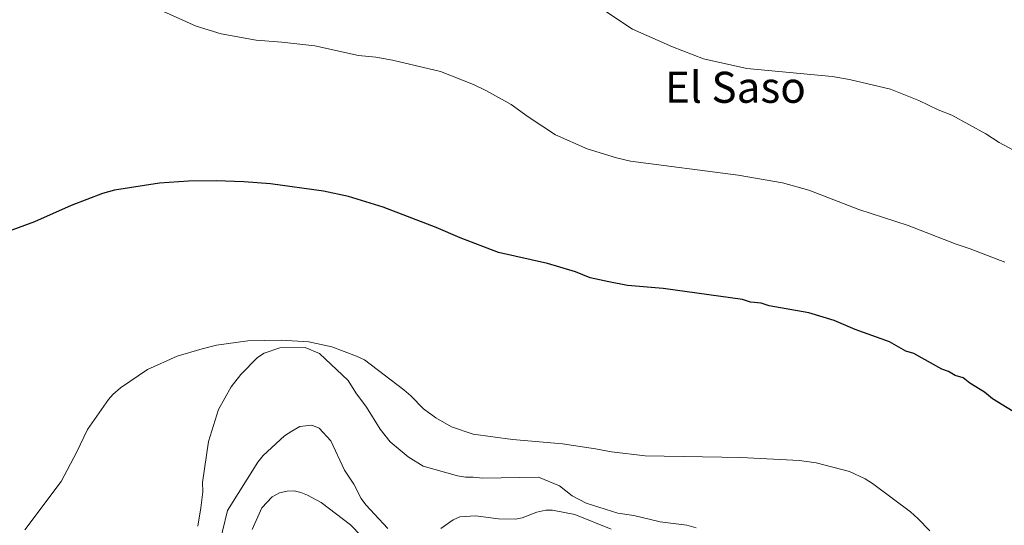
# Model space of a CAD drawing. Units: metres. Extents: x 645020 to 648482, y 4727640 to 4730026.
# Drawn here: x 646319 to 646684, y 4728307 to 4728494 of the extents above; entities that cross this region are included whole.
import ezdxf
from ezdxf.enums import TextEntityAlignment as Align

# ---------------------------------------------------------------- set-up
doc = ezdxf.new("R2010")
doc.units = ezdxf.units.M
doc.header["$MEASUREMENT"] = 0
for name, color, linetype, lineweight in [('Curva de nivel directora', 30, 'Continuous', 30), ('Curva de nivel intermedia', 30, 'Continuous', 0), ('Texto de Área (paraje) menor', 7, 'Continuous', 0)]:
    doc.layers.add(name, color=color, linetype=linetype, lineweight=lineweight)
doc.styles.add('Style-Arial', font='arial.ttf')

msp = doc.modelspace()

# ---------------------------------------------------------------- linework, layer by layer
at = {"layer": 'Curva de nivel directora', "color": 30, "linetype": 'Continuous', "lineweight": 30, "elevation": 700.0000000000001, "flags": 128}
for points in [[(646597.039999999, 4728388.270000001), (646594.0899999986, 4728389.2), (646590.1599999992, 4728389.630000002), (646587.2099999987, 4728390.560000001), (646557.7899999992, 4728394.660000001), (646544.5199999989, 4728395.77), (646537.639999999, 4728397.130000001), (646530.6699999997, 4728398.65), (646525.3199999987, 4728400.860000002), (646514.9599999987, 4728403.960000001), (646496.7300000007, 4728407.930000001), (646482.5300000006, 4728413.420000001), (646473.6500000004, 4728417.2), (646453.9400000004, 4728424.730000001), (646441.1100000006, 4728428.79), (646431.8099999999, 4728430.75), (646412.1699999993, 4728433.380000001), (646402.3599999992, 4728434.210000002), (646392.0700000006, 4728434.540000001), (646381.7899999989, 4728434.380000002), (646371.0399999998, 4728433.7), (646354.41, 4728431.020000001), (646349.9399999997, 4728429.789999999), (646338.3399999992, 4728425.380000001), (646324.7200000002, 4728419.29), (646314.9799999993, 4728415.710000002)], [(646690.749999999, 4728347.12), (646679.8700000005, 4728353.800000002), (646676.8899999986, 4728356.210000001), (646671.4500000004, 4728359.550000001), (646668.9699999993, 4728361.470000001), (646666.0199999989, 4728362.4), (646663.5499999991, 4728363.830000001), (646661.0700000002, 4728364.780000002), (646650.7100000002, 4728370.490000002), (646647.7499999985, 4728371.420000002), (646641.709999999, 4728374.83), (646629.0199999999, 4728379.460000002), (646621.1299999999, 4728382.760000001), (646611.78, 4728385.560000001), (646597.039999999, 4728388.270000001)]]:
    msp.add_lwpolyline(points, dxfattribs=at)
at = {"layer": 'Curva de nivel intermedia', "color": 30, "linetype": 'Continuous', "lineweight": 0, "flags": 128}
for points, elevation in [([(646365.4000000005, 4728500.460000001), (646384.6800000012, 4728491.869999998), (646393.85, 4728489.05), (646406.8699999999, 4728486.679999999), (646416.4299999997, 4728485.970000001), (646428.5800000001, 4728484.570000002), (646444.8000000007, 4728481.029999998), (646451.2900000017, 4728480.390000001), (646457.4400000008, 4728479.26), (646475.2599999995, 4728475.009999999), (646487.4500000003, 4728470.179999999), (646492.2699999993, 4728467.859999998), (646501.4200000003, 4728462.880000001), (646507.7200000011, 4728458.249999999), (646517.870000001, 4728451.550000001), (646529.5800000012, 4728446.350000001), (646540.5300000013, 4728443.09), (646545.6800000012, 4728441.869999997), (646585.5700000003, 4728436.689999999), (646602.0200000012, 4728433.74), (646611.8100000012, 4728431.119999998), (646630.3400000009, 4728423.92), (646648.5900000011, 4728417.989999999), (646666.4200000013, 4728411.009999999), (646671.6000000001, 4728409.350000001), (646684.5199999996, 4728404.439999999)], 705), ([(646532.030000001, 4728500.279999999), (646546.3899999999, 4728490.8), (646561.2400000005, 4728484.2), (646572.7699999993, 4728479.779999998), (646588.8600000005, 4728476.16), (646620.3899999999, 4728473.180000001), (646626.8800000009, 4728472.099999999), (646642.1200000005, 4728468.539999999), (646652.570000002, 4728464.3), (646659.7500000015, 4728460.849999999), (646664.8000000007, 4728458.849999999), (646677.4699999997, 4728451.899999999), (646682.3500000014, 4728448.720000001), (646689.5100000007, 4728444.91)], 710.0000000000001), ([(646321.1300000005, 4728305.189999999), (646334.5400000016, 4728323.119999999), (646340.3200000017, 4728333.84), (646344.400000001, 4728342.369999998), (646352.0900000001, 4728353.509999999), (646353.7500000007, 4728355.38), (646356.5400000003, 4728357.829999999), (646366.5899999996, 4728364.630000001), (646377.6500000015, 4728369.59), (646386.8200000002, 4728372.310000001), (646392.16, 4728373.609999999), (646403.7699999996, 4728375.259999999), (646416.1300000001, 4728375.449999999), (646426.4099999998, 4728374.92), (646434.880000001, 4728373.029999998), (646444.0900000001, 4728369.609999998), (646447.0300000014, 4728368.21), (646461.6500000019, 4728357.069999999), (646464.2300000011, 4728354.880000001), (646468.9200000007, 4728349.999999999), (646473.5200000006, 4728346.710000002), (646479.2500000016, 4728343.41), (646487.3400000008, 4728340.609999999), (646501.9299999998, 4728338.71), (646520.4500000004, 4728337.039999997), (646532.7199999995, 4728335.27), (646538.5900000012, 4728334.119999998), (646551.0900000003, 4728332.599999999), (646586.5300000014, 4728331.949999998), (646608.310000001, 4728330.909999999), (646614.4800000001, 4728330.050000001), (646626.900000001, 4728326.82), (646632.6900000002, 4728324.09), (646635.4100000004, 4728322.42), (646649.5400000011, 4728311.869999999), (646652.2700000004, 4728309.46), (646656.7000000004, 4728304.8)], 695), ([(646385.3099999992, 4728306.529999999), (646386.3300000007, 4728313.369999999), (646387.0700000006, 4728319.289999999), (646387.0199999991, 4728322.720000002), (646389.2300000021, 4728337.939999999), (646392.9700000014, 4728349.749999999), (646397.6000000006, 4728358.189999999), (646401.2599999994, 4728362.82), (646407.3600000015, 4728369.079999999), (646409.9100000019, 4728370.639999999), (646415.6300000016, 4728372.640000001), (646425.0300000006, 4728372.720000001), (646430.4199999997, 4728370.579999999), (646441.0400000013, 4728360.519999999), (646443.8100000008, 4728355.930000001), (646447.8099999994, 4728350.609999999), (646452.8899999999, 4728342.46), (646456.5199999998, 4728337.8), (646463.2800000012, 4728332.23), (646468.8400000001, 4728328.819999999), (646481.5100000014, 4728325.17), (646484.4599999996, 4728324.730000001), (646487.4000000011, 4728324.769999999), (646490.8299999998, 4728324.34), (646511.5400000011, 4728324.659999999), (646519.3500000008, 4728321.55), (646524.0400000003, 4728317.779999999), (646529.1800000012, 4728315.140000001), (646541.0000000007, 4728311.409999999), (646546.8900000005, 4728310.52), (646556.7200000008, 4728308.220000001), (646566.5399999999, 4728306.909999999), (646569.9800000021, 4728305.98)], 690), ([(646455.6799999995, 4728305.649999999), (646447.5800000014, 4728314.489999999), (646445.8300000012, 4728316.789999999), (646443.1199999999, 4728322.140000001), (646439.6700000011, 4728327.34), (646434.6300000007, 4728338.15), (646430.2400000008, 4728342.869999999), (646427.5300000019, 4728344.05), (646423.1100000006, 4728343.449999998), (646420.1500000012, 4728341.800000001), (646417.430000001, 4728339.98), (646409.4500000014, 4728332.779999999), (646407.5300000014, 4728330.220000001), (646396.2700000005, 4728312.31), (646392.54, 4728297.01)], 685.0000000000001), ([(646449.8000000009, 4728298.900000001), (646441.8200000012, 4728307.109999998), (646430.9900000019, 4728315.289999999), (646425.9800000006, 4728318.01), (646423.39, 4728319.069999999), (646420.9300000013, 4728319.640000002), (646418.4300000002, 4728319.539999999), (646415.5700000013, 4728318.869999998), (646412.7599999994, 4728317.429999999), (646408.9500000007, 4728313.409999999), (646405.4600000017, 4728305.31)], 680), ([(646538.4600000017, 4728305.499999999), (646525.0400000016, 4728310.88), (646516.8000000004, 4728312.509999999), (646514.3000000014, 4728312.470000001), (646510.940000002, 4728311.749999999), (646505.4600000014, 4728309.640000001), (646503.0099999993, 4728309.100000001), (646496.770000001, 4728309.25), (646488.1800000012, 4728310.350000001), (646482.3899999999, 4728310.05), (646479.9400000002, 4728308.91), (646475.3899999993, 4728305.74)], 685.0000000000001)]:
    msp.add_lwpolyline(points, dxfattribs=dict(at, elevation=elevation))

# ---------------------------------------------------------------- texts
at = {"layer": 'Texto de Área (paraje) menor', "color": 7, "linetype": 'Continuous', "lineweight": 0, "style": 'Style-Arial'}
msp.add_text('El Saso', height=11.5, dxfattribs=at).set_placement((646584.587920557, 4728469.210010001, 708.679999999993), align=Align.MIDDLE_CENTER)

doc.saveas('drawing.dxf')
